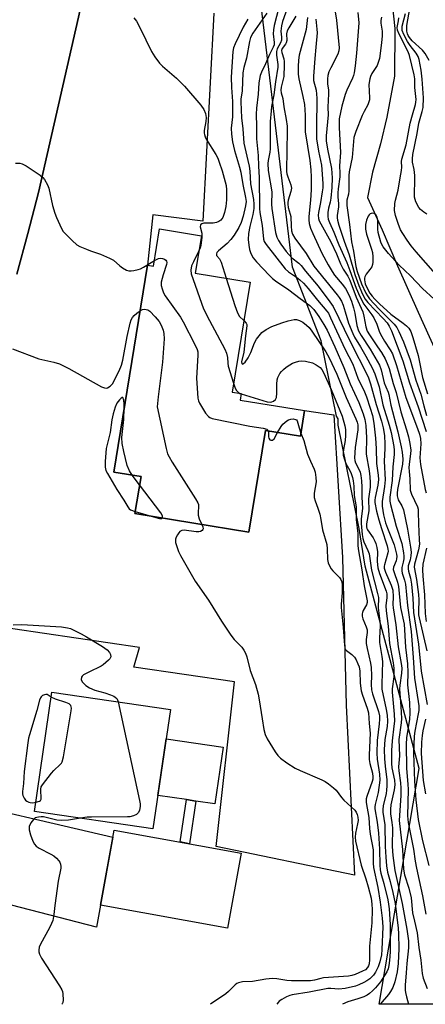
# Model space of a CAD drawing. Units: inches. Extents: x 1189773 to 1195773, y 565457 to 569458.
# Drawn here: x 1192059 to 1192192, y 565458 to 565781 of the extents above; entities that cross this region are included whole.
import ezdxf

# ---------------------------------------------------------------- set-up
doc = ezdxf.new("R2010")
doc.units = ezdxf.units.IN
doc.header["$MEASUREMENT"] = 0
for name, color, linetype in [('BLDG-Footprint', 5, 'Continuous'), ('CULTRL-Pad', 6, 'Continuous'), ('HYDRO-Single Line Stream', 4, 'Continuous'), ('NTRL-Trees', 3, 'Continuous'), ('TRANS-Driveway', 251, 'Continuous'), ('TRANS-Non Street Sidewalk', 7, 'Continuous'), ('TRANS-Parking Lot', 4, 'Continuous'), ('TRANS-Road', 130, 'Continuous'), ('Undefined', 1, 'Continuous')]:
    doc.layers.add(name, color=color, linetype=linetype)

msp = doc.modelspace()

# ---------------------------------------------------------------- linework, layer by layer
at = {"layer": 'BLDG-Footprint'}
for points, elevation in [([(1192118.33, 565710.29), (1192116.32, 565698), (1192134.33, 565695.05), (1192128.41, 565658.89), (1192131.39, 565658.4), (1192131.05, 565656.31), (1192152.27, 565652.83), (1192150.89, 565644.45), (1192139.44, 565646.32), (1192133.96, 565612.91), (1192096.49, 565619.05), (1192098.48, 565631.19), (1192089.5, 565632.66), (1192100.62, 565700.58), (1192102.6, 565700.25), (1192104.61, 565712.54)], 342.44), ([(1192108.15, 565554.67), (1192102.42, 565515.51), (1192063.49, 565521.2), (1192069.22, 565560.36)], 346.17), ([(1192131.36, 565507.52), (1192126.88, 565482.88), (1192085.21, 565490.45), (1192089.69, 565515.09)], 345.52)]:
    msp.add_lwpolyline(points, close=True, dxfattribs=dict(at, elevation=elevation))
at = {"layer": 'CULTRL-Pad'}
msp.add_lwpolyline([(1192125.52, 565542.31), (1192122.8, 565523.69), (1192116.5, 565524.61), (1192113.41, 565525.06), (1192104.02, 565526.43), (1192106.74, 565545.06)], close=True, dxfattribs=at)
at = {"layer": 'HYDRO-Single Line Stream'}
msp.add_lwpolyline([(1192180.75, 565789.64), (1192181.88, 565778.38), (1192181.78, 565762.7), (1192179.31, 565749.24), (1192177.18, 565740.46), (1192174.54, 565731.12), (1192172.97, 565722.85), (1192177.76, 565712.21), (1192182.79, 565700.37), (1192189.56, 565685.14), (1192195.29, 565672.56)], dxfattribs=at)
at = {"layer": 'NTRL-Trees'}
msp.add_lwpolyline([(1192309.58, 565467.89), (1192377.73, 565457.84), (1192176.81, 565457.86), (1192189.91, 565535.27), (1192172.2, 565601.7), (1192170.2, 565614.07), (1192163.32, 565648.02), (1192163.32, 565650.11), (1192162.7, 565651.06), (1192157.7, 565675.73), (1192148.3, 565699.97), (1192137.47, 565790.6), (1192127.44, 565831.63), (1192108.34, 565871.42), (1192118.99, 565908.64), (1192127.2, 565938.69), (1192148.31, 565934.47), (1192209.78, 565837.69), (1192249.88, 565771.75), (1192255.23, 565743.23), (1192225.82, 565710.26), (1192221.64, 565617.02), (1192230.89, 565550.64), (1192280.18, 565500.86)], close=True, dxfattribs=at)
at = {"layer": 'TRANS-Driveway'}
msp.add_lwpolyline([(1192006.14, 565498.18), (1192010.87, 565516.03), (1192016.52, 565537.53), (1192017.87, 565535.81), (1192020.15, 565532.69), (1192020.99, 565531.61), (1192021.99, 565530.55), (1192022.98, 565529.79), (1192024.08, 565529.15), (1192025.47, 565528.46), (1192029.79, 565526.57), (1192089.25, 565512.69), (1192085.21, 565490.45), (1192083.84, 565483.21), (1192018.06, 565500.1), (1192014.08, 565500.76), (1192013.31, 565500.82), (1192012.66, 565500.77), (1192011.61, 565500.5), (1192010.23, 565500), (1192008.56, 565499.3)], close=True, dxfattribs=at)
at = {"layer": 'TRANS-Non Street Sidewalk'}
msp.add_lwpolyline([(1192116.5, 565524.61), (1192114.45, 565510.59), (1192111.37, 565511.15), (1192113.41, 565525.06)], close=True, dxfattribs=at)
at = {"layer": 'TRANS-Parking Lot'}
for points in [[(1192057.71, 565697.6), (1192061.33, 565711.02), (1192064.75, 565724.48), (1192085.07, 565813.41)], [(1192122.46, 565783.42), (1192118.79, 565715.01), (1192102.39, 565717.09), (1192100.62, 565700.58), (1192089.5, 565632.66), (1192098.48, 565631.19), (1192096.49, 565619.05), (1192133.96, 565612.91), (1192139.44, 565646.32), (1192150.89, 565644.45), (1192152.27, 565652.83), (1192161.91, 565651.45), (1192164.76, 565604.61), (1192165.91, 565556.11), (1192168.68, 565500.21), (1192123.18, 565509.68), (1192129.19, 565563.73), (1192096.16, 565568.58), (1192098.01, 565575.05), (1192045.81, 565582.67)]]:
    msp.add_lwpolyline(points, dxfattribs=at)
at = {"layer": 'TRANS-Road'}
msp.add_lwpolyline([(1192085.07, 565813.41), (1192064.75, 565724.48), (1192061.33, 565711.02), (1192057.71, 565697.6)], dxfattribs=at)
at = {"layer": 'Undefined'}
for p, q in [((1192130.99, 565658.46, 340), (1192131.37, 565658.3, 340)), ((1192098.02, 565628.43, 344), (1192095.61, 565631.66, 344)), ((1192096.59, 565619.69, 344), (1192101.77, 565618.18, 344))]:
    msp.add_line(p, q, dxfattribs=at)
for points, elevation in [([(1192143.79, 565785.22), (1192142.27, 565779.35), (1192141.98, 565777.92), (1192141.96, 565776.62), (1192142.26, 565773.75), (1192142.2, 565772.92), (1192141.96, 565772.23), (1192140.7, 565769.82), (1192139.35, 565766.68), (1192138.08, 565763.98), (1192137.68, 565762.89), (1192137.2, 565760.44), (1192137.02, 565756.8), (1192136.43, 565752.22), (1192136.36, 565750.17), (1192136.47, 565746.18), (1192136.49, 565742.06), (1192137, 565736.61), (1192137.1, 565733.16), (1192137.36, 565729.45), (1192137.47, 565719.25), (1192137.59, 565717.9), (1192138.28, 565713.68), (1192138.76, 565709.12), (1192139, 565708.34), (1192139.58, 565707.38), (1192145.89, 565699.43), (1192146.93, 565698.38), (1192149.63, 565696.65), (1192150.69, 565695.78), (1192151.9, 565694.65), (1192153.46, 565692.92), (1192156.53, 565689.08), (1192159.54, 565685.54), (1192160.06, 565684.82), (1192160.82, 565683.36), (1192165.53, 565673.16), (1192168.12, 565668.09), (1192169.78, 565663.53), (1192171.96, 565658.95), (1192172.61, 565657.38), (1192173.85, 565653.64), (1192174.54, 565651.22), (1192175.03, 565648.75), (1192175.56, 565643.73), (1192175.82, 565640.34), (1192175.94, 565635.42), (1192176.4, 565631.66), (1192176.52, 565630.21), (1192176.35, 565628.37), (1192175.42, 565624.33), (1192175.33, 565623.47), (1192175.38, 565622.64), (1192175.93, 565619.8), (1192176.66, 565616.97), (1192177.49, 565614.1), (1192179.38, 565608.45), (1192179.65, 565607.34), (1192179.68, 565606.63), (1192179.61, 565606.07), (1192178.53, 565602.22), (1192178.44, 565601.73), (1192178.46, 565601.12), (1192178.89, 565599.79), (1192180.75, 565595.54), (1192181.21, 565593.87), (1192181.42, 565591.7), (1192181.3, 565589.11), (1192181.35, 565588.01), (1192182.27, 565582.44), (1192182.99, 565575.29), (1192184, 565569.73), (1192184.19, 565568.28), (1192184.16, 565566.58), (1192183.6, 565562.62), (1192183.48, 565561.3), (1192183.93, 565555.68), (1192184.14, 565551.74), (1192184.02, 565550.24), (1192183.24, 565544.8), (1192183.46, 565539.45), (1192183.16, 565535.79), (1192183.25, 565534.55), (1192183.82, 565530.59), (1192183.92, 565528.86), (1192183.88, 565526.39), (1192183.41, 565519.87), (1192183.39, 565518.22), (1192184.41, 565508.74), (1192184.72, 565502.19), (1192185.09, 565500.42), (1192186.48, 565495.99), (1192187.31, 565492.83), (1192187.77, 565487.89), (1192188.34, 565485.13), (1192189.28, 565481.29), (1192189.77, 565476.49), (1192190.43, 565472.29), (1192190.94, 565467.91), (1192191.24, 565466.48), (1192192.56, 565463.06)], 334), ([(1192161.91, 565786.57), (1192162.74, 565781.09), (1192163.57, 565771.95), (1192163.46, 565770.95), (1192163.14, 565769.92), (1192160.83, 565765.43), (1192160.23, 565764.12), (1192159.87, 565762.89), (1192159.74, 565761.83), (1192159.76, 565760.18), (1192160.06, 565758.13), (1192160.16, 565756.83), (1192159.94, 565752.55), (1192160.04, 565749.94), (1192159.39, 565743.12), (1192159.36, 565741.4), (1192159.74, 565738.68), (1192161.06, 565732.3), (1192161.3, 565729.24), (1192161.17, 565726.12), (1192160.88, 565722.6), (1192160.64, 565721.29), (1192160.11, 565719.31), (1192159.91, 565717.93), (1192159.86, 565716.56), (1192159.98, 565715.74), (1192160.39, 565714.64), (1192161.9, 565711.49), (1192163.53, 565707.33), (1192166.12, 565701.51), (1192167.14, 565698.9), (1192169.23, 565693.06), (1192170.36, 565690.31), (1192171.76, 565687.84), (1192174.35, 565684.28), (1192174.98, 565683.3), (1192176.01, 565681.21), (1192176.81, 565678.88), (1192177.22, 565677.9), (1192178.54, 565675.68), (1192180.42, 565672.81), (1192181.13, 565671.44), (1192182.41, 565667.67), (1192185.51, 565657.14), (1192189.42, 565646.94), (1192190.04, 565645.06), (1192190.37, 565643.71), (1192190.49, 565641.88), (1192190.16, 565637.33), (1192190.31, 565635.09), (1192191.9, 565626.96), (1192192.22, 565625.88)], 324), ([(1192193.22, 565767.81), (1192191.88, 565770.11), (1192190.98, 565771.19), (1192187.64, 565774.32), (1192186.75, 565775.35), (1192186.3, 565776.08), (1192186.07, 565776.61), (1192185.88, 565777.41), (1192185.85, 565779.31), (1192186.86, 565784.92)], 324), ([(1192096.09, 565781.89), (1192097, 565780.72), (1192098.24, 565778.43), (1192101.93, 565770.74), (1192103, 565769.03), (1192104.56, 565766.99), (1192105.51, 565765.93), (1192110.1, 565762.04), (1192112.75, 565759.39), (1192118.17, 565753.13), (1192119.18, 565751.73), (1192119.67, 565750.43), (1192119.89, 565749.1), (1192119.79, 565747.75), (1192119.26, 565744.85), (1192119.24, 565744.01), (1192119.33, 565743.49), (1192119.56, 565742.73), (1192119.92, 565741.96), (1192123.08, 565736.93), (1192123.68, 565735.76), (1192124.2, 565734.48), (1192125.11, 565731.64), (1192126.46, 565726.82), (1192126.59, 565725.35), (1192126.58, 565722.07), (1192126.35, 565719.88), (1192125.92, 565717.88), (1192125.33, 565716.24), (1192124.72, 565715.36), (1192124.09, 565714.9), (1192123.29, 565714.62), (1192122.15, 565714.45), (1192119.1, 565714.36), (1192118.47, 565714.19), (1192118.04, 565713.8), (1192117.93, 565713.16), (1192118.46, 565711.14), (1192118.5, 565709.69), (1192118.16, 565707.06), (1192117.94, 565706.28), (1192117.52, 565705.32)], 340), ([(1192133.59, 565781.43), (1192132.03, 565778.72), (1192129.41, 565773.35), (1192128.89, 565772.02), (1192128.64, 565770.77), (1192128.08, 565762.36), (1192128.19, 565758.95), (1192128.5, 565754.34), (1192128.56, 565752.04), (1192128.51, 565749.34), (1192128.17, 565745.58), (1192128.23, 565743.6), (1192128.54, 565741.16), (1192129.16, 565738.29), (1192130.89, 565732.76), (1192131.29, 565731.19), (1192131.91, 565727.05), (1192132.87, 565722.87), (1192133, 565721.53), (1192132.83, 565720.1), (1192132.11, 565716.69), (1192131.38, 565714.57), (1192130.6, 565712.98), (1192129.06, 565710.42), (1192128.02, 565709), (1192126.77, 565707.76), (1192123.93, 565705.29), (1192123.43, 565704.73), (1192123.26, 565704.36), (1192123.3, 565703.8), (1192124.24, 565702.72), (1192124.8, 565701.59), (1192126.51, 565696.33)], 338), ([(1192139.83, 565783.4), (1192135.29, 565776.8), (1192134.5, 565775.34), (1192134.09, 565774.06), (1192133.15, 565768.63), (1192132.26, 565765.56), (1192131.93, 565763.81), (1192131.74, 565757.83), (1192131.33, 565755.09), (1192131.27, 565754.27), (1192131.53, 565748.98), (1192131.94, 565745.43), (1192132.33, 565740.64), (1192133.64, 565734.98), (1192133.99, 565733.13), (1192134.21, 565731.44), (1192134.52, 565727.37), (1192135.44, 565722.15), (1192135.58, 565720.6), (1192135.53, 565719.26), (1192135.24, 565717.23), (1192134.24, 565713.35), (1192133.86, 565711.02), (1192133.73, 565709.03), (1192133.91, 565707.12), (1192134.17, 565705.76), (1192134.47, 565704.72), (1192134.76, 565703.97), (1192135.3, 565703.02), (1192136.4, 565701.7), (1192140.7, 565697.26), (1192141.73, 565696.26), (1192142.73, 565695.43), (1192147.09, 565692.54), (1192150.79, 565689.67), (1192154, 565687.33), (1192155.28, 565686.01), (1192156.88, 565683.77), (1192158.55, 565681.15), (1192159.66, 565679.21), (1192162.22, 565673.82), (1192165.2, 565666.96), (1192167.28, 565661.61), (1192170.06, 565655.46), (1192171.47, 565651.83), (1192172.02, 565649.88), (1192172.35, 565647.89), (1192172.63, 565643.84), (1192172.64, 565642.68), (1192172.47, 565639.8), (1192172.49, 565638.51), (1192173.46, 565633.08), (1192173.72, 565631.05), (1192173.83, 565629.23), (1192173.76, 565627.71), (1192173.25, 565623.91), (1192173.35, 565619.89), (1192172.61, 565615.68), (1192172.57, 565614.62), (1192172.68, 565614.13), (1192172.88, 565613.69), (1192174.78, 565611.04), (1192175.36, 565610), (1192175.67, 565609.21), (1192176.02, 565607.87), (1192176.23, 565606.5), (1192176.14, 565603.33), (1192176.33, 565601.25), (1192176.91, 565599.32), (1192179.05, 565593.48), (1192179.28, 565592.66), (1192179.32, 565591.41), (1192179, 565588.75), (1192179.05, 565587.02), (1192179.74, 565582.01), (1192180.14, 565576.39), (1192181.34, 565570), (1192181.57, 565568.28), (1192181.62, 565565.39), (1192181.08, 565561.5), (1192181.01, 565560.39), (1192181.68, 565553.18), (1192181.77, 565550.87), (1192181.63, 565549.17), (1192180.99, 565544.41), (1192180.8, 565541.25), (1192180.79, 565539.26), (1192180.83, 565536.88), (1192180.94, 565535.52), (1192181.79, 565531.43), (1192181.94, 565529.9), (1192181.75, 565528.26), (1192180.64, 565523.38), (1192180.46, 565521.92), (1192180.48, 565520.45), (1192180.94, 565517.51), (1192181.1, 565515.78), (1192181, 565509.68), (1192181.26, 565506.71), (1192181.9, 565501.74), (1192184.3, 565491), (1192185.89, 565482.55), (1192186.36, 565478.7), (1192186.44, 565476.44), (1192185.81, 565471.29), (1192185.66, 565468.15), (1192185.34, 565464.14), (1192185.32, 565462.5), (1192185.42, 565461.67), (1192185.72, 565460.28), (1192186.44, 565457.86)], 336), ([(1192153.19, 565781.93), (1192152.72, 565777.96), (1192150.44, 565769.63), (1192150.22, 565767.88), (1192150.12, 565765.84), (1192150.19, 565763.3), (1192150.36, 565761.75), (1192151.7, 565755.97), (1192152.18, 565753.32), (1192152.44, 565749.87), (1192152.42, 565745.7), (1192152.48, 565744.38), (1192153.94, 565734.97), (1192154.28, 565731.91), (1192154.4, 565729.53), (1192154.39, 565725.37), (1192154.22, 565721.94), (1192153.67, 565716.57), (1192153.67, 565715.44), (1192153.78, 565714.31), (1192154.2, 565712.76), (1192154.93, 565710.97), (1192157.94, 565704.57), (1192160.01, 565700.7), (1192161.27, 565698.53), (1192162.09, 565697.34), (1192164.64, 565694.35), (1192165.71, 565692.98), (1192166.82, 565690.9), (1192167.7, 565688.8), (1192168.35, 565686.58), (1192168.75, 565684.87), (1192169.47, 565680.74), (1192169.97, 565679.09), (1192170.8, 565677.5), (1192173.82, 565673.05), (1192176.85, 565667.74), (1192177.43, 565666.2), (1192178.42, 565661.96), (1192178.92, 565660.62), (1192179.77, 565658.84), (1192179.99, 565658.14), (1192180.63, 565654.62), (1192182.89, 565645.86), (1192183.99, 565640.94), (1192184.29, 565639.21), (1192184.5, 565636.9), (1192184.44, 565635.23), (1192182.79, 565626.96), (1192182.65, 565625.67), (1192182.67, 565624.88), (1192183, 565623.54), (1192184.25, 565621.53), (1192184.71, 565620.27), (1192186.09, 565613.94), (1192187.08, 565608), (1192187.26, 565606.33), (1192187.2, 565605.19), (1192186.92, 565603.78), (1192186.35, 565601.88), (1192186.25, 565600.84), (1192186.4, 565600.05), (1192187.03, 565597.82), (1192187.36, 565595.78), (1192187.82, 565591.2), (1192188.03, 565586.56), (1192189.71, 565576.08), (1192190.59, 565567.31), (1192192.56, 565556.26)], 328), ([(1192155.92, 565781.37), (1192156.32, 565778.13), (1192156.35, 565776.94), (1192155.98, 565772.18), (1192155.58, 565768.52), (1192155.14, 565762.72), (1192155.23, 565761.3), (1192156.02, 565758.08), (1192156.31, 565755.48), (1192156.15, 565745.69), (1192156.21, 565742.14), (1192156.82, 565738.02), (1192157.78, 565733.41), (1192158.23, 565727.39), (1192158.21, 565725.99), (1192158.05, 565724.64), (1192157.46, 565721.16), (1192156.77, 565717.88), (1192156.72, 565717.06), (1192156.83, 565715.97), (1192157.07, 565715.18), (1192157.57, 565714.16), (1192160.89, 565708.25), (1192162.71, 565704.34), (1192164.01, 565701.02), (1192164.96, 565699.31), (1192166.43, 565697), (1192167.07, 565695.7), (1192169.18, 565690.12), (1192171.38, 565685.25), (1192171.75, 565683.85), (1192172.36, 565680.36), (1192172.83, 565678.94), (1192173.6, 565677.67), (1192176.27, 565673.82), (1192177.51, 565671.88), (1192178.7, 565669.88), (1192179.43, 565668.29), (1192180.02, 565666.63), (1192181.37, 565661.79), (1192182.33, 565658.82), (1192183.85, 565652.46), (1192185.74, 565646.5), (1192186.38, 565644.22), (1192186.86, 565642), (1192187.12, 565639.81), (1192187.08, 565638.67), (1192186.7, 565636.09), (1192186.57, 565634.17), (1192186.6, 565632.88), (1192186.82, 565630.45), (1192186.95, 565626.74), (1192187.37, 565625.39), (1192189.32, 565621.21), (1192189.54, 565620.44), (1192189.63, 565619.59), (1192189.65, 565615.7), (1192189.96, 565610.4), (1192189.97, 565608.96), (1192189.66, 565607.1), (1192188.4, 565602.39), (1192188.3, 565601.41), (1192189.09, 565597.35), (1192189.72, 565592.49), (1192189.81, 565590.71), (1192189.66, 565586.83), (1192189.7, 565585.71), (1192189.87, 565584.72), (1192192.45, 565573.99)], 326), ([(1192169.8, 565783.61), (1192170.04, 565780.19), (1192169.26, 565770.28), (1192168.87, 565766.02), (1192168.57, 565763.79), (1192168.35, 565762.89), (1192168.01, 565761.99), (1192166.09, 565758.05), (1192165.55, 565756.7), (1192164.45, 565752.81), (1192163.64, 565748.7), (1192163.57, 565747.51), (1192163.61, 565745.8), (1192164.04, 565737.59), (1192163.71, 565733.25), (1192163.86, 565730.82), (1192163.83, 565729.63), (1192163.26, 565725.7), (1192163.14, 565724.32), (1192163.15, 565722.95), (1192163.42, 565720.82), (1192163.35, 565719.73), (1192162.99, 565716.96), (1192162.97, 565716.1), (1192163.05, 565715.34), (1192163.47, 565713.75), (1192165.23, 565708.54), (1192166.95, 565703.99), (1192168.76, 565697.55), (1192170.07, 565693.88), (1192171.3, 565691.03), (1192172.17, 565689.49), (1192173.06, 565688.31), (1192178.08, 565683.06), (1192179.34, 565681.62), (1192180.09, 565680.53), (1192180.82, 565679.01), (1192184.53, 565669.23), (1192186.69, 565661.96), (1192189.57, 565654.04), (1192192.2, 565646.02)], 322), ([(1192177.54, 565782.08), (1192177.35, 565780.97), (1192177.32, 565780.12), (1192177.72, 565777.42), (1192177.71, 565775.94), (1192177.51, 565773.59), (1192176.84, 565768.53), (1192176.58, 565767.46), (1192176.1, 565766.16), (1192174.39, 565763.53), (1192173.91, 565762.55), (1192173.65, 565761.78), (1192173.39, 565759.93), (1192173.6, 565755.52), (1192173.57, 565754.94), (1192173.42, 565754.22), (1192172.99, 565753.25), (1192171.8, 565751.05), (1192171.22, 565749.76), (1192169.12, 565744.45), (1192168.49, 565742.53), (1192167.84, 565736.02), (1192166.87, 565731.22), (1192166.81, 565730.09), (1192166.82, 565724.97), (1192166.66, 565723.93), (1192166.14, 565721.94), (1192166.1, 565721.18), (1192166.16, 565720.15), (1192167, 565713.94), (1192167.63, 565708.22), (1192168.28, 565705.24), (1192169.13, 565700.22), (1192169.58, 565698.48), (1192171.01, 565694.44), (1192172.39, 565691.44), (1192172.93, 565690.49), (1192173.55, 565689.6), (1192176.75, 565686.2), (1192181.72, 565681.27), (1192182.6, 565680.14), (1192183.26, 565678.85), (1192184.77, 565675.38), (1192186.92, 565669.5), (1192188.84, 565662.8), (1192190.42, 565658.28), (1192191.43, 565654.35), (1192192.34, 565651.19)], 320), ([(1192195.3, 565697.75), (1192188.91, 565704.94), (1192187.3, 565706.96), (1192185.97, 565708.84), (1192184.51, 565710.97), (1192183.81, 565712.2), (1192182.99, 565714.27), (1192182.14, 565716.91), (1192181.84, 565718.54), (1192181.92, 565720.84), (1192182.14, 565721.96), (1192182.99, 565725.26), (1192183.62, 565729.24), (1192184.12, 565731.73), (1192184.2, 565732.77), (1192184.12, 565734.63), (1192184.19, 565735.42), (1192185.6, 565740.09), (1192186.97, 565747.22), (1192187.67, 565750.01), (1192188.68, 565753.37), (1192188.84, 565754.15), (1192188.91, 565755.06), (1192188.53, 565758.98), (1192188.5, 565761.82), (1192188.3, 565763.08), (1192186.69, 565769.51), (1192186.33, 565770.63), (1192183.34, 565776.48), (1192182.8, 565777.82), (1192182.73, 565778.69), (1192183.16, 565780.81), (1192183.19, 565781.89)], 320), ([(1192192.47, 565717.36), (1192191.49, 565717.98), (1192190.36, 565718.92), (1192189.79, 565719.57), (1192188.84, 565721.36), (1192188.55, 565722.18), (1192188.4, 565722.94), (1192188.36, 565724.13), (1192188.5, 565728.32), (1192188.48, 565730.09), (1192188.29, 565732.07), (1192187.75, 565734.48), (1192187.67, 565735.57), (1192187.85, 565736.93), (1192189.31, 565743.81), (1192189.79, 565747.22), (1192190.93, 565751.09), (1192191.19, 565752.34), (1192191.3, 565755.57), (1192190.94, 565761.66), (1192190.55, 565764.66), (1192189.89, 565768.11), (1192189.58, 565769.13), (1192188.9, 565770.25), (1192186.96, 565772.72), (1192186.07, 565774.04), (1192184.83, 565776.38), (1192184.37, 565777.73), (1192184.31, 565778.59), (1192184.36, 565779.15), (1192185.47, 565783.25)], 322), ([(1192057.24, 565734.06), (1192058.65, 565734.05), (1192059.45, 565733.87), (1192060.72, 565733.2), (1192065.38, 565730.16), (1192066.26, 565729.43), (1192066.79, 565728.74), (1192067.79, 565726.94), (1192068.22, 565725.86), (1192069.43, 565720.22), (1192070.1, 565717.63), (1192070.65, 565716.3), (1192072.35, 565712.62), (1192072.93, 565711.64), (1192073.5, 565710.96), (1192075.86, 565708.68), (1192077.42, 565707.31), (1192078.41, 565706.73), (1192080.51, 565705.83), (1192081.86, 565705.33), (1192085.2, 565704.27), (1192088.16, 565702.95), (1192089.41, 565702.21), (1192091.51, 565700.37), (1192092.42, 565699.7), (1192093.67, 565699.01), (1192094.45, 565698.76), (1192095.28, 565698.75), (1192096.12, 565698.87), (1192097.53, 565699.18), (1192098.35, 565699.45), (1192099.35, 565699.97), (1192102.91, 565702.15)], 342), ([(1192194.83, 565689.4), (1192190.96, 565692.91), (1192187.07, 565697.14), (1192183.38, 565700.59), (1192179.85, 565704.41), (1192178.06, 565706.65), (1192177.62, 565707.38), (1192177.29, 565708.19), (1192176.46, 565711.33), (1192176.34, 565712.45), (1192176.34, 565715.23), (1192176.14, 565716.33), (1192175.67, 565717.14), (1192175.1, 565717.57), (1192174.43, 565717.72), (1192173.81, 565717.48), (1192173.46, 565717.16), (1192173.16, 565716.71), (1192172.61, 565715.36), (1192172.31, 565713.92), (1192172.28, 565712.46), (1192172.58, 565710.75), (1192174.24, 565705.81), (1192174.53, 565704.72), (1192174.68, 565703.31), (1192174.69, 565701.6), (1192174.58, 565700.77), (1192174.31, 565700.05), (1192173.74, 565699.18), (1192172.52, 565697.69), (1192172.06, 565696.77), (1192171.92, 565696.28), (1192171.89, 565695.77), (1192172.16, 565694.48), (1192172.72, 565693.22), (1192173.73, 565691.43), (1192174.41, 565690.45), (1192175.3, 565689.44), (1192176.9, 565687.87), (1192180.57, 565684.53), (1192184.64, 565681.55), (1192185.73, 565680.67), (1192186.49, 565679.89), (1192187.16, 565678.77), (1192187.84, 565676.8), (1192189.57, 565670.92), (1192189.94, 565669.32), (1192191, 565663.69), (1192192.61, 565658.36)], 318), ([(1192117.52, 565705.32), (1192115.69, 565701.73), (1192115.1, 565700.38), (1192114.84, 565698.94), (1192115, 565697.8), (1192119.07, 565686.26), (1192120.98, 565682.43), (1192125.98, 565673), (1192126.58, 565671.67), (1192126.93, 565670.31), (1192126.97, 565668.46), (1192127.15, 565667.44), (1192128.9, 565661.87)], 340), ([(1192102.91, 565702.15), (1192104.25, 565702.81), (1192105.01, 565702.91), (1192105.51, 565702.82), (1192106.22, 565702.54), (1192106.61, 565702.29), (1192106.87, 565701.96), (1192106.94, 565701.52), (1192106.81, 565700.77), (1192105.73, 565697.48), (1192105.12, 565694.98), (1192105.1, 565693.89), (1192105.39, 565692.85), (1192105.92, 565691.57), (1192106.47, 565690.56), (1192111.42, 565683.51), (1192112.38, 565682.01), (1192116.22, 565674.56), (1192116.94, 565672.93), (1192117.11, 565672.15), (1192117.16, 565671.02), (1192116.77, 565663.53), (1192117.16, 565656.9), (1192117.34, 565656.07), (1192117.69, 565655.27), (1192119.73, 565651.97), (1192120.63, 565650.86), (1192121.08, 565650.54), (1192121.89, 565650.25), (1192134.22, 565647.76), (1192138.62, 565647.08), (1192139.81, 565646.7), (1192140.15, 565646.43), (1192140.29, 565646.18)], 342), ([(1192126.51, 565696.33), (1192129.33, 565687.41), (1192130.23, 565684.94), (1192130.91, 565683.69), (1192132.27, 565682.45)], 338), ([(1192056.23, 565673.1), (1192064.84, 565669.88), (1192069.81, 565668.74), (1192071.72, 565668.16), (1192074.74, 565666.65), (1192085.44, 565660.67), (1192086.49, 565660.27), (1192087, 565660.25), (1192087.47, 565660.36), (1192088.35, 565660.83), (1192089.08, 565661.66), (1192091.3, 565665.85), (1192092.12, 565667.73), (1192092.56, 565669.38), (1192093.97, 565677.21), (1192094.94, 565681.56), (1192095.29, 565682.68), (1192095.69, 565683.44), (1192096.21, 565684.11), (1192097.07, 565684.85), (1192098.17, 565685.61)], 344), ([(1192098.17, 565685.61), (1192098.97, 565686.02), (1192099.72, 565686.15), (1192100.22, 565686.09), (1192100.7, 565685.93), (1192101.37, 565685.47), (1192103.18, 565683.64), (1192104.46, 565682.11), (1192105.14, 565680.85), (1192105.77, 565679.25), (1192105.99, 565678.13), (1192106.06, 565676.41), (1192105.53, 565668.78), (1192104.1, 565657.41), (1192103.83, 565654.05), (1192106.73, 565640.37), (1192107.21, 565638.67), (1192107.71, 565637.65), (1192108.73, 565635.94), (1192116.38, 565623.84), (1192117.12, 565622.56), (1192117.33, 565622.03), (1192117.42, 565621.5), (1192117.24, 565619.3), (1192117.27, 565618.44), (1192117.59, 565617.34), (1192118.44, 565615.45)], 344), ([(1192132.27, 565682.45), (1192133.1, 565681.6), (1192133.27, 565681.16), (1192133.3, 565680.67), (1192132.78, 565677.4), (1192132.23, 565672.04), (1192131.54, 565668.89), (1192131.6, 565668.32), (1192131.76, 565668.16), (1192131.88, 565668.14), (1192132.18, 565668.27), (1192132.68, 565668.75), (1192133.68, 565670.17), (1192134.53, 565671.95), (1192135.81, 565675.13), (1192136.44, 565676.26), (1192137.29, 565677.39), (1192138.23, 565678.44), (1192139.63, 565679.45), (1192141.45, 565680.41), (1192144.8, 565681.68), (1192146.8, 565682.28), (1192148.81, 565682.73), (1192149.62, 565682.76), (1192150.63, 565682.48), (1192151.66, 565681.92), (1192152.93, 565680.9), (1192153.72, 565680.11), (1192154.64, 565678.94), (1192159.21, 565672.09), (1192160.33, 565670.2), (1192162.83, 565664.84), (1192165.95, 565657.12), (1192169.09, 565650.09), (1192169.51, 565649.02), (1192169.71, 565648.2), (1192169.77, 565647.41), (1192169.73, 565646.57), (1192168.86, 565640.72), (1192168.61, 565637.29), (1192168.72, 565636.47), (1192168.98, 565635.69), (1192170.17, 565633.43), (1192170.49, 565632.64), (1192170.75, 565631.5), (1192170.96, 565629.74), (1192171.12, 565627.67), (1192171.04, 565624.38), (1192171.32, 565620.72), (1192170.9, 565617.25), (1192170.84, 565615.81), (1192171.18, 565612.19), (1192171.4, 565610.79), (1192171.69, 565609.78), (1192173.08, 565606.89), (1192173.5, 565605.81), (1192174.29, 565600.4), (1192176.26, 565592.82), (1192176.54, 565591.4), (1192176.45, 565588.02), (1192176.98, 565583.7), (1192177.09, 565582.1), (1192176.88, 565578.09), (1192176.89, 565576.62), (1192177.69, 565572.12), (1192177.87, 565570.4), (1192177.67, 565562.96), (1192177.69, 565561.37), (1192179.08, 565554.69), (1192179.34, 565552.78), (1192179.48, 565550.8), (1192179.37, 565549.11), (1192178.62, 565544.8), (1192178.39, 565541.56), (1192178.48, 565538.49), (1192178.71, 565536.11), (1192179.3, 565531.54), (1192179.33, 565529.55), (1192179.22, 565528.15), (1192179.05, 565527.03), (1192178.09, 565522.98), (1192177.96, 565521.81), (1192177.98, 565520.95), (1192178.58, 565516.82), (1192178.7, 565509.7), (1192178.91, 565506.13), (1192179.18, 565503.28), (1192179.53, 565501.23), (1192180.39, 565498.18), (1192181.3, 565494.57), (1192181.98, 565490.98), (1192183.06, 565482.89), (1192183.15, 565480.95), (1192183.2, 565476.15), (1192182.97, 565471.19), (1192182.69, 565468.48), (1192181.87, 565465.2), (1192181.23, 565463.31), (1192180.53, 565462.01), (1192179.88, 565461.11), (1192177.14, 565457.86)], 338), ([(1192131.37, 565658.3), (1192139.92, 565655.75), (1192141, 565655.63), (1192141.43, 565655.7), (1192142.02, 565655.94), (1192142.71, 565656.52), (1192143.01, 565657.19), (1192143.16, 565658.58), (1192143.16, 565661.5), (1192143.23, 565662.93), (1192143.44, 565663.74), (1192144.16, 565665.02), (1192144.69, 565665.73), (1192145.28, 565666.38), (1192146.17, 565667.09), (1192147.35, 565667.89), (1192148.27, 565668.39), (1192149.25, 565668.79), (1192150.35, 565669.06), (1192151.19, 565669.16), (1192152.59, 565669.05), (1192154.82, 565668.51), (1192156.07, 565667.9), (1192157.4, 565666.94), (1192157.92, 565666.36), (1192158.49, 565665.36), (1192160.96, 565659.74), (1192164.58, 565650.99), (1192165.52, 565647.83), (1192165.71, 565646.67), (1192165.71, 565644.67), (1192165.55, 565643), (1192165.02, 565640.08), (1192164.94, 565639.01), (1192164.96, 565638.22), (1192165.23, 565637.11), (1192165.84, 565635.49), (1192167.11, 565633.17), (1192167.56, 565632.17), (1192168.01, 565630.89), (1192168.24, 565629.75), (1192168.43, 565627.97), (1192168.57, 565624.9), (1192169.25, 565621.24), (1192169.21, 565617.03), (1192169.71, 565612.43), (1192169.74, 565608.62), (1192169.82, 565607.45), (1192171.04, 565600.5), (1192171.85, 565595.26), (1192172.8, 565590.33), (1192172.8, 565589.77), (1192172.65, 565589.09), (1192171.55, 565587.18), (1192171.29, 565586.55), (1192171.2, 565586.07), (1192171.21, 565585.27), (1192171.41, 565584.48), (1192172.51, 565581.87), (1192172.81, 565580.82), (1192172.81, 565579.97), (1192172.52, 565577.7), (1192172.51, 565576.37), (1192172.77, 565574.72), (1192173.92, 565569.92), (1192174.17, 565568.49), (1192174.27, 565565.88), (1192174.1, 565562.87), (1192174.23, 565561.18), (1192174.59, 565559.78), (1192176.54, 565554.05), (1192176.85, 565552.54), (1192176.87, 565551.49), (1192176.75, 565550.01), (1192176.1, 565544.47), (1192176.02, 565540.37), (1192176.13, 565538.34), (1192176.89, 565533.41), (1192176.96, 565531.49), (1192176.47, 565527.36), (1192175.5, 565523.48), (1192175.37, 565522.66), (1192175.36, 565522.01), (1192176.06, 565517.66), (1192176.51, 565514.05), (1192176.9, 565508.83), (1192177, 565503.59), (1192177.11, 565501.97), (1192177.33, 565500.86), (1192178.28, 565497.57), (1192179.6, 565492.17), (1192179.88, 565490.71), (1192180.04, 565489.17), (1192180.33, 565484.04), (1192180.4, 565479.97), (1192180.33, 565475.09), (1192180.17, 565472.26), (1192179.98, 565470.58), (1192179.69, 565469.5), (1192179.25, 565468.47), (1192177.21, 565465.26), (1192175.6, 565463.29), (1192174.62, 565462.29), (1192173.56, 565461.36), (1192172.77, 565460.82), (1192171.75, 565460.32), (1192169.79, 565459.62), (1192166.5, 565458.66), (1192164.68, 565457.86)], 340), ([(1192128.9, 565661.87), (1192129.48, 565660.19), (1192129.86, 565659.43), (1192130.39, 565658.85), (1192130.99, 565658.46)], 340), ([(1192092.95, 565653.76), (1192092.98, 565654.93), (1192092.78, 565656.31), (1192092.51, 565657.09), (1192092.39, 565657.19), (1192092.25, 565657.18), (1192091.93, 565656.96), (1192091.39, 565656.41), (1192090.56, 565655.26), (1192090, 565653.95), (1192089.31, 565651.75), (1192088.92, 565649.79), (1192088.39, 565645.65), (1192087.42, 565642.09), (1192087.07, 565640.39), (1192086.67, 565636.07), (1192086.66, 565634.28), (1192086.93, 565633.19), (1192087.45, 565632.17), (1192090.58, 565626.95), (1192092.82, 565623.47), (1192094.14, 565621.19), (1192094.62, 565620.62), (1192095.03, 565620.3), (1192096.59, 565619.69)], 344), ([(1192095.61, 565631.66), (1192094.68, 565633.08), (1192093.97, 565634.85), (1192092.83, 565639.44), (1192092.31, 565642.05), (1192092.23, 565643.96), (1192092.83, 565649.95), (1192092.95, 565653.76)], 344), ([(1192143.37, 565645.68), (1192144.54, 565647.64), (1192145.1, 565648.33), (1192145.75, 565648.95), (1192146.45, 565649.48), (1192146.97, 565649.76), (1192147.78, 565650.02), (1192148.54, 565650.08), (1192149.23, 565649.95), (1192149.54, 565649.76), (1192149.77, 565649.46), (1192150.42, 565647.14), (1192151.05, 565645.43)], 342), ([(1192140.29, 565646.18), (1192140.38, 565645.78), (1192140.37, 565644.26), (1192140.45, 565643.79), (1192140.81, 565643.27), (1192141.16, 565643.11), (1192141.71, 565643.17), (1192142.22, 565643.58), (1192143.37, 565645.68)], 342), ([(1192151.05, 565645.43), (1192151.95, 565643.04), (1192153.24, 565638.57), (1192154.19, 565636.2), (1192155.41, 565633.64), (1192155.76, 565632.57), (1192156, 565630.87), (1192156.04, 565629.44), (1192155.37, 565625.69), (1192155.43, 565624.27), (1192155.68, 565623.15), (1192156.65, 565620.79), (1192157.26, 565618.81), (1192157.64, 565617.08), (1192158.1, 565613.63), (1192159.55, 565608.81), (1192159.71, 565607.39), (1192159.82, 565603.97), (1192160.01, 565602.87), (1192160.41, 565601.85), (1192160.95, 565600.91), (1192161.51, 565600.25), (1192163.77, 565598), (1192164.21, 565597.33), (1192164.45, 565596.64), (1192164.58, 565595.55), (1192164.6, 565593.03), (1192164.29, 565589.31), (1192164.27, 565588.13), (1192164.89, 565581.62), (1192165.33, 565575.78), (1192165.46, 565574.95), (1192165.64, 565574.46), (1192165.98, 565574), (1192167.76, 565572.78), (1192168.68, 565571.9), (1192169.25, 565570.99), (1192169.8, 565569.71), (1192170.14, 565568.65), (1192170.37, 565567.26), (1192170.54, 565563.28), (1192170.87, 565560.77), (1192171.29, 565559.4), (1192172.86, 565555.06), (1192173.25, 565553.56), (1192173.44, 565550.07), (1192173.78, 565546.87), (1192173.44, 565539.73), (1192173.44, 565538.26), (1192173.67, 565536.91), (1192174.58, 565533.81), (1192174.72, 565532.55), (1192174.64, 565531.83), (1192174.42, 565531.01), (1192172.68, 565526.11), (1192172.5, 565525.28), (1192172.45, 565524.14), (1192173.37, 565519.17), (1192173.59, 565515.57), (1192173.79, 565513.67), (1192174.78, 565508.58), (1192174.82, 565507.32), (1192174.75, 565504.2), (1192174.85, 565502.81), (1192176.28, 565496.23), (1192177.09, 565491.39), (1192177.79, 565486.15), (1192177.92, 565483.33), (1192177.66, 565475.85), (1192177.5, 565474.09), (1192177, 565471.83), (1192176.45, 565470.2), (1192175.6, 565468.39), (1192174.94, 565467.46), (1192173.68, 565466.24), (1192172.75, 565465.54), (1192171.72, 565464.97), (1192170.12, 565464.21), (1192168.97, 565463.79), (1192165.59, 565463.02), (1192163.48, 565462.83), (1192160.92, 565463.03), (1192159.91, 565463), (1192153.81, 565461.84), (1192148.2, 565460.98), (1192147.35, 565460.75), (1192146.32, 565460.29), (1192144.82, 565459.47), (1192143.9, 565458.83), (1192143.52, 565458.45), (1192143.11, 565457.87)], 342), ([(1192105.5, 565617.57), (1192105.57, 565617.9), (1192105.52, 565618.31), (1192105.01, 565619.28), (1192098.02, 565628.43)], 344), ([(1192101.77, 565618.18), (1192104.58, 565617.4), (1192105.25, 565617.38), (1192105.5, 565617.57)], 344), ([(1192118.44, 565615.45), (1192118.75, 565614.66), (1192118.86, 565613.97), (1192118.82, 565613.77), (1192118.59, 565613.45), (1192117.99, 565613.13), (1192117.47, 565613.04), (1192116.6, 565613.06), (1192112.71, 565613.54), (1192111.91, 565613.42), (1192111.27, 565613.09), (1192110.91, 565612.72), (1192110.47, 565612.05), (1192110.09, 565611.32), (1192109.84, 565610.56), (1192109.79, 565610.04), (1192109.85, 565609.5), (1192110.21, 565608.15), (1192110.77, 565606.54), (1192111.42, 565605.22), (1192116.26, 565596.82), (1192120.72, 565590.53), (1192124.9, 565583.7), (1192128.06, 565579.06), (1192129.14, 565577.67), (1192131.59, 565575.1), (1192132.3, 565574.15), (1192132.87, 565573.13), (1192133.23, 565572), (1192134.31, 565567.52), (1192136.08, 565562.93), (1192136.99, 565559.66), (1192137.36, 565557.88), (1192138.29, 565551.55), (1192138.89, 565548.08), (1192139.31, 565546.47), (1192139.99, 565544.99), (1192142.59, 565540.71), (1192143.49, 565539.53), (1192144.37, 565538.69), (1192146.42, 565537.12), (1192149.14, 565535.41), (1192150.77, 565534.63), (1192157.95, 565531.61), (1192158.97, 565531.03), (1192160.15, 565530.2), (1192161.76, 565528.97), (1192162.6, 565528.2), (1192164.38, 565525.75), (1192165.14, 565524.88), (1192168.72, 565521.65), (1192169.19, 565520.95), (1192169.55, 565520.16), (1192169.77, 565519.33), (1192169.82, 565518.21), (1192169.67, 565517.08), (1192168.95, 565514.06), (1192168.87, 565512.75), (1192169.01, 565511.38), (1192170.84, 565503.51), (1192172.42, 565499.08), (1192173.19, 565496.39), (1192174.11, 565492.7), (1192174.38, 565490.78), (1192174.42, 565489.02), (1192174.3, 565484.57), (1192173.62, 565476.91), (1192173.58, 565472.44), (1192173.46, 565471.17), (1192173.28, 565470.5), (1192172.97, 565469.89), (1192172.24, 565469.21), (1192171.24, 565468.68), (1192168.85, 565467.66), (1192167.76, 565467.28), (1192166.63, 565467.03), (1192158.51, 565466.56), (1192157.54, 565466.37), (1192155.52, 565465.76), (1192154.14, 565465.58), (1192147.91, 565465.55), (1192146.46, 565465.69), (1192143.1, 565466.2), (1192141.71, 565466.27), (1192139.52, 565466.06), (1192135.11, 565465.29), (1192131.89, 565465.2), (1192130.48, 565464.94), (1192129.99, 565464.72), (1192129.38, 565464.25), (1192127.21, 565462.01), (1192126.32, 565461.25), (1192121.37, 565457.87)], 344), ([(1192192.32, 565607.68), (1192191.17, 565602.35), (1192191.03, 565600.57), (1192191.07, 565598.5), (1192191.72, 565592.32), (1192191.89, 565586.17), (1192192.19, 565583.53)], 324), ([(1192056.44, 565582.48), (1192059.35, 565582.61), (1192072.37, 565581.77), (1192074.3, 565581.51), (1192075.3, 565581.22), (1192076.39, 565580.74), (1192078.81, 565579.56), (1192080.61, 565578.56), (1192085.87, 565575.41), (1192087.4, 565574.21), (1192088.14, 565573.43), (1192088.47, 565572.73), (1192088.53, 565571.98), (1192088.28, 565571.35), (1192087.81, 565570.83), (1192086.05, 565569.39), (1192085.38, 565568.94), (1192081.28, 565566.98), (1192079.56, 565566), (1192079.17, 565565.66), (1192078.92, 565565.25), (1192078.83, 565564.51), (1192079.13, 565563.79), (1192079.7, 565563.16), (1192080.39, 565562.6), (1192081.6, 565561.83), (1192083.35, 565560.98), (1192086.54, 565560.16), (1192088.46, 565559.5), (1192089.51, 565559.05), (1192089.98, 565558.76), (1192090.49, 565558.26), (1192090.76, 565557.81), (1192090.99, 565557.18)], 346), ([(1192068.99, 565558.76), (1192067.58, 565559.54), (1192067.23, 565559.57), (1192066.72, 565559.49), (1192066.15, 565559.24), (1192065.69, 565558.88), (1192065.39, 565558.48), (1192065.1, 565557.7), (1192064.21, 565554.38), (1192061.79, 565546.35), (1192061.5, 565545.23), (1192061.26, 565543.76), (1192060.03, 565534.31), (1192059.82, 565530.39), (1192059.51, 565527.72), (1192059.55, 565526.93), (1192059.67, 565526.39), (1192060.02, 565525.6), (1192060.51, 565524.91), (1192060.9, 565524.6), (1192061.57, 565524.25), (1192062.05, 565524.11), (1192062.9, 565524.06), (1192063.93, 565524.18)], 346), ([(1192063.93, 565524.18), (1192065.07, 565524.51), (1192065.43, 565524.8), (1192065.64, 565525.19), (1192065.71, 565525.97), (1192065.51, 565527.71), (1192065.52, 565528.48), (1192065.71, 565529.23), (1192066.13, 565529.98), (1192069.04, 565533.72), (1192069.83, 565534.59), (1192071.95, 565536.56), (1192072.31, 565536.99), (1192072.58, 565537.47), (1192073, 565539.17), (1192075.51, 565554.21), (1192075.59, 565555.06), (1192075.55, 565555.59), (1192075.36, 565556.03), (1192074.83, 565556.53), (1192073.81, 565557.02), (1192070.35, 565558.11), (1192068.99, 565558.76)], 346), ([(1192090.99, 565557.18), (1192098.03, 565524.79), (1192098.19, 565523.64), (1192098.22, 565522.78), (1192098.02, 565521.57), (1192097.67, 565520.86), (1192096.97, 565520.21), (1192096, 565519.75), (1192094.86, 565519.47), (1192094.01, 565519.4), (1192082.21, 565519.35), (1192080.74, 565519.26), (1192078.63, 565518.99)], 346), ([(1192191.99, 565551.51), (1192191.12, 565547.65), (1192190.88, 565546.17), (1192190.72, 565543.89), (1192190.61, 565540.21), (1192191.21, 565531.31), (1192191.95, 565527.02)], 328), ([(1192078.63, 565518.99), (1192074.6, 565518.29), (1192072.23, 565518.16), (1192070.76, 565518.33), (1192066.47, 565519.4), (1192065.62, 565519.44), (1192064.78, 565519.35), (1192063.73, 565519.05), (1192063.11, 565518.58), (1192062.31, 565517.48), (1192061.74, 565516.25), (1192061.68, 565515.73), (1192061.73, 565515.19), (1192062.15, 565513.54), (1192062.89, 565511.38), (1192063.47, 565510.43), (1192064.07, 565509.83), (1192065.03, 565509.17), (1192068.84, 565507.2), (1192069.8, 565506.6), (1192070.7, 565505.85), (1192071.49, 565505.01), (1192071.8, 565504.55), (1192072.03, 565503.86), (1192072.12, 565503.13), (1192072.08, 565502.57), (1192071.28, 565498.28), (1192070.11, 565490.32), (1192069.81, 565487.3), (1192069.45, 565485.42), (1192069.11, 565484.4), (1192068.43, 565482.96), (1192065.42, 565477.6), (1192065.02, 565476.58), (1192064.84, 565475.57), (1192064.9, 565475.05), (1192065.12, 565474.28), (1192065.73, 565473.01), (1192071.68, 565463.86), (1192072.42, 565462.59), (1192072.64, 565462.06), (1192072.8, 565461.24), (1192072.88, 565459.25), (1192072.78, 565458.46), (1192072.6, 565458), (1192072.49, 565457.87)], 346)]:
    msp.add_lwpolyline(points, dxfattribs=dict(at, elevation=elevation))
for points in [[(1192146.51, 565784.87, 332), (1192144.97, 565780.59, 332), (1192144.62, 565779.21, 332), (1192144.49, 565777.48, 332), (1192144.69, 565775.53, 332), (1192144.63, 565774.46, 332), (1192144.34, 565773.68, 332), (1192143.27, 565771.71, 332), (1192143.03, 565770.76, 332), (1192143.06, 565769.61, 332), (1192143.42, 565766.55, 332), (1192143.41, 565765.62, 332), (1192142.66, 565760.82, 332), (1192142.17, 565756.6, 332), (1192141.42, 565752.74, 332), (1192141.23, 565751.3, 332), (1192140.98, 565747.83, 332), (1192140.93, 565738.83, 332), (1192140.81, 565737.76, 332), (1192140.25, 565734.99, 332), (1192140.12, 565733.98, 332), (1192140.31, 565731.75, 332), (1192141.45, 565724.71, 332), (1192141.39, 565720.6, 332), (1192141.48, 565719.19, 332), (1192142.72, 565711.3, 332), (1192143.12, 565709.85, 332), (1192143.66, 565708.68, 332), (1192144.41, 565707.52, 332), (1192146.17, 565705.11, 332), (1192148.05, 565703.04, 332), (1192150.39, 565701.21, 332), (1192151.17, 565700.46, 332), (1192152.58, 565698.63, 332), (1192156.68, 565693.68, 332), (1192160.57, 565688.61, 332), (1192161.61, 565687.07, 332), (1192167.16, 565675.74, 332), (1192173.17, 565663.98, 332), (1192173.95, 565661.67, 332), (1192175.73, 565654.86, 332), (1192177.5, 565649.39, 332), (1192178.08, 565647.17, 332), (1192178.47, 565644.69, 332), (1192178.65, 565641.8, 332), (1192178.66, 565640.36, 332), (1192178.37, 565636.21, 332), (1192178.75, 565630.14, 332), (1192178.56, 565627.91, 332), (1192177.73, 565623.02, 332), (1192177.74, 565621.41, 332), (1192178.23, 565618.61, 332), (1192178.88, 565616.01, 332), (1192179.51, 565614.2, 332), (1192181.65, 565608.71, 332), (1192182.48, 565605.69, 332), (1192182.55, 565604.9, 332), (1192182.5, 565604.17, 332), (1192182.33, 565603.53, 332), (1192181.5, 565601.44, 332), (1192181.42, 565600.64, 332), (1192181.65, 565599.61, 332), (1192182.77, 565596.44, 332), (1192183.09, 565595.03, 332), (1192183.77, 565588.21, 332), (1192184.93, 565582.69, 332), (1192185.43, 565575.17, 332), (1192186.06, 565569.71, 332), (1192186.17, 565566.85, 332), (1192186.1, 565562.8, 332), (1192186.69, 565556.99, 332), (1192186.8, 565553.5, 332), (1192186.69, 565551.49, 332), (1192185.76, 565545.37, 332), (1192185.65, 565543.24, 332), (1192185.7, 565535.32, 332), (1192186.18, 565530.14, 332), (1192186.26, 565528.4, 332), (1192186.11, 565519.75, 332), (1192186.26, 565517.58, 332), (1192188.09, 565508.8, 332), (1192188.61, 565504.89, 332), (1192189.04, 565502.55, 332), (1192189.86, 565498.47, 332), (1192191.05, 565493.49, 332), (1192192.14, 565487.47, 332)], [(1192149.4, 565782.39, 330), (1192147.09, 565778.58, 330), (1192146.56, 565777.54, 330), (1192146.31, 565776.6, 330), (1192146.37, 565774.4, 330), (1192146.24, 565773.67, 330), (1192145.98, 565773.2, 330), (1192144.86, 565771.77, 330), (1192144.67, 565771.15, 330), (1192144.75, 565770.47, 330), (1192145.46, 565768.38, 330), (1192145.56, 565767.53, 330), (1192145.58, 565766.37, 330), (1192145.39, 565762.56, 330), (1192145.24, 565761.69, 330), (1192144.56, 565759.12, 330), (1192144.44, 565758.03, 330), (1192144.56, 565757.23, 330), (1192145.06, 565755.3, 330), (1192145.38, 565752.58, 330), (1192146.22, 565748.48, 330), (1192146.53, 565746.26, 330), (1192146.57, 565744.3, 330), (1192146.4, 565738.57, 330), (1192146.34, 565731.39, 330), (1192146.44, 565730.59, 330), (1192146.7, 565729.57, 330), (1192147.78, 565727.03, 330), (1192147.92, 565725.91, 330), (1192147.74, 565724.76, 330), (1192146.83, 565721.98, 330), (1192146.71, 565721.17, 330), (1192146.7, 565720.64, 330), (1192146.89, 565719.57, 330), (1192147.56, 565717.39, 330), (1192147.73, 565716.57, 330), (1192147.79, 565713.39, 330), (1192147.97, 565711.86, 330), (1192148.31, 565710.8, 330), (1192149.05, 565709.42, 330), (1192152.72, 565704.44, 330), (1192155.26, 565700.24, 330), (1192162.96, 565690.89, 330), (1192163.66, 565689.94, 330), (1192164.33, 565688.73, 330), (1192164.88, 565687.43, 330), (1192165.64, 565685.26, 330), (1192166.69, 565681.58, 330), (1192168.08, 565678.13, 330), (1192168.71, 565676.93, 330), (1192170.64, 565673.82, 330), (1192172.43, 565670.68, 330), (1192174.48, 565666.83, 330), (1192175.31, 565664.91, 330), (1192176.81, 565660.62, 330), (1192177.98, 565654.68, 330), (1192180.09, 565648.01, 330), (1192180.68, 565645.69, 330), (1192181.56, 565641.02, 330), (1192181.68, 565639.89, 330), (1192181.72, 565638.45, 330), (1192181.23, 565634.33, 330), (1192181.01, 565629.84, 330), (1192180.29, 565624.43, 330), (1192180.25, 565623.07, 330), (1192180.45, 565622.02, 330), (1192182.31, 565614.89, 330), (1192184.19, 565609.21, 330), (1192184.76, 565606.15, 330), (1192184.88, 565605.03, 330), (1192184.87, 565604.2, 330), (1192184.69, 565603.1, 330), (1192184.22, 565601.3, 330), (1192184.18, 565600.26, 330), (1192184.36, 565599.48, 330), (1192185.13, 565597.2, 330), (1192185.37, 565595.83, 330), (1192186.05, 565588.85, 330), (1192187.26, 565580.33, 330), (1192187.96, 565571.78, 330), (1192188.41, 565564.98, 330), (1192189.61, 565557.3, 330), (1192189.77, 565555.85, 330), (1192189.76, 565554.38, 330), (1192189.63, 565553.21, 330), (1192188.5, 565547.55, 330), (1192188.26, 565545.93, 330), (1192188.01, 565540.32, 330), (1192188.43, 565531.17, 330), (1192188.8, 565525.01, 330), (1192189.63, 565518.49, 330), (1192191.05, 565511.49, 330), (1192193.06, 565503.38, 330)]]:
    msp.add_polyline3d(points, dxfattribs=at)

doc.saveas('drawing.dxf')
